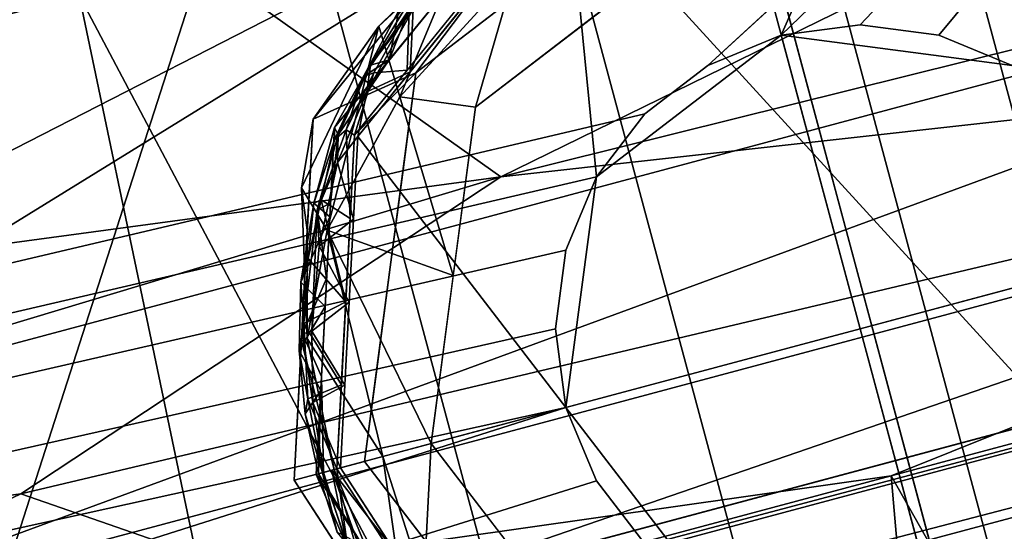
# Model space of a CAD drawing. Units: inches. Extents: x -101 to 55, y -90 to 71.
# Drawn here: x -55 to -54, y -4 to -3 of the extents above; entities that cross this region are included whole.
import ezdxf

# ---------------------------------------------------------------- set-up
doc = ezdxf.new("R2010")
doc.units = ezdxf.units.IN
doc.header["$MEASUREMENT"] = 0
for name, color, linetype in [('SEAT-BASETRIM', 5, 'Continuous'), ('SEAT-SEAT_FABRIC', 5, 'Continuous'), ('SEAT-TRIM', 5, 'Continuous')]:
    doc.layers.add(name, color=color, linetype=linetype)

# ---------------------------------------------------------------- blocks, each defined once
blk = doc.blocks.new('F917-66WPSN1NR_0T')
at = {"layer": 'SEAT-BASETRIM'}
for points in [[(13.4746, 11.2504, 4.5232), (14.075, 11.2504, 4.3861), (13.9208, 11.8135, 4.4213)], [(16.5373, 11.731, 5.2929), (14.9399, 10.8963, 5.2929), (14.8272, 10.8496, 5.2929), (-14.3016, 11.731, 5.2929)], [(-14.3016, 11.731, 5.2929), (14.8272, 10.8496, 5.2929), (14.7304, 10.7754, 5.2929)], [(14.6562, 10.6787, 5.2929), (14.6095, 10.566, 5.2929), (-14.3016, 11.731, 5.2929)], [(14.7304, 10.7754, 5.2929), (14.6562, 10.6787, 5.2929), (-14.3016, 11.731, 5.2929)], [(14.5936, 10.4451, 5.2929), (-14.3016, 11.731, 5.2929), (14.6095, 10.566, 5.2929)], [(14.5936, 10.4451, 5.2929), (14.6095, 10.3242, 5.2929), (-14.3016, 9.1274, 5.2929), (-14.3016, 11.731, 5.2929)], [(14.8272, 10.8496, 6.4158), (14.9399, 10.8963, 6.4158), (16.5373, 11.731, 6.4158), (-14.3016, 11.731, 6.4158)], [(14.8272, 10.8496, 6.4158), (-14.3016, 11.731, 6.4158), (14.7304, 10.7754, 6.4158)], [(14.6562, 10.6787, 6.4158), (14.7304, 10.7754, 6.4158), (-14.3016, 11.731, 6.4158)], [(14.5936, 10.4451, 6.4158), (14.6095, 10.566, 6.4158), (-14.3016, 11.731, 6.4158), (-14.3016, 9.1274, 6.4158)], [(14.6562, 10.6787, 6.4158), (-14.3016, 11.731, 6.4158), (14.6095, 10.566, 6.4158)], [(16.5373, 11.731, 6.4158), (16.5373, 11.731, 5.2929), (-14.3016, 11.731, 5.2929), (-14.3016, 11.731, 6.4158)], [(15.0608, 10.9122, 5.2929), (14.9399, 10.8963, 5.2929), (16.5373, 11.731, 5.2929)], [(14.9399, 10.8963, 6.4158), (15.0608, 10.9122, 6.4158), (16.5373, 11.731, 6.4158)], [(15.1817, 10.8963, 5.2929), (15.0608, 10.9122, 5.2929), (16.5373, 11.731, 5.2929)], [(15.0608, 10.9122, 6.4158), (15.1817, 10.8963, 6.4158), (16.5373, 11.731, 6.4158)], [(15.2943, 10.8496, 5.2929), (15.1817, 10.8963, 5.2929), (16.5373, 11.731, 5.2929)], [(15.1817, 10.8963, 6.4158), (15.2943, 10.8496, 6.4158), (16.5373, 11.731, 6.4158)], [(15.2943, 10.8496, 5.2929), (16.5373, 11.731, 5.2929), (15.3911, 10.7754, 5.2929)], [(15.2943, 10.8496, 6.4158), (15.3911, 10.7754, 6.4158), (16.5373, 11.731, 6.4158)], [(14.783, 11.3, 5.0071), (14.3335, 10.9735, 5.0071), (14.5043, 11.0015, 5.0071), (15.0608, 11.232, 5.0071)], [(14.578, 11.1096, 5.0844), (14.362, 10.9527, 5.0844), (14.578, 11.1096, 5.2546), (14.7939, 11.2665, 5.2546)], [(13.4746, 11.2504, 4.5232), (13.4746, 11.2504, 4.6282), (14.4127, 11.2504, 4.4141), (14.3671, 11.2504, 4.3195)], [(13.4746, 11.2504, 0.4089), (14.3671, 11.2504, 0.6126), (14.4127, 11.2504, 0.518), (13.4746, 11.2504, 0.3039)], [(13.4746, 9.5954, 0.3039), (13.4746, 11.2504, 0.3039), (13.9436, 9.5954, 0.411)], [(13.4746, 11.2504, 0.3039), (14.036, 11.2504, 0.432), (13.9436, 9.5954, 0.411)], [(13.4746, 11.2504, 4.6282), (13.4746, 9.5954, 4.6282), (13.9436, 9.5954, 4.5211)], [(13.4746, 11.2504, 4.6282), (13.9436, 9.5954, 4.5211), (14.036, 11.2504, 4.5001)], [(14.036, 11.2504, 0.432), (14.4127, 9.5954, 0.518), (13.9436, 9.5954, 0.411)], [(14.4127, 9.5954, 4.4141), (14.036, 11.2504, 4.5001), (13.9436, 9.5954, 4.5211)], [(14.4127, 9.5954, 0.518), (14.036, 11.2504, 0.432), (14.4127, 11.2504, 0.518)], [(14.036, 11.2504, 4.5001), (14.4127, 9.5954, 4.4141), (14.4127, 11.2504, 4.4141)], [(14.7888, 11.2504, 0.818), (14.7888, 9.5954, 0.818), (14.4127, 9.5954, 0.518), (14.4127, 11.2504, 0.518)], [(14.7888, 11.2504, 4.1141), (14.4127, 11.2504, 4.4141), (14.4127, 9.5954, 4.4141), (14.7888, 9.5954, 4.1141)], [(14.7888, 9.5954, 0.818), (14.7888, 11.2504, 0.818), (15.165, 11.2504, 1.118), (15.165, 9.5954, 1.118)], [(14.7888, 9.5954, 4.1141), (15.165, 9.5954, 3.8141), (15.165, 11.2504, 3.8141), (14.7888, 11.2504, 4.1141)], [(15.3738, 11.2504, 1.5514), (15.3738, 9.5954, 1.5514), (15.165, 9.5954, 1.118), (15.165, 11.2504, 1.118)], [(15.3738, 11.2504, 3.3807), (15.165, 11.2504, 3.8141), (15.165, 9.5954, 3.8141), (15.3738, 9.5954, 3.3807)], [(15.3738, 9.5954, 1.5514), (15.3738, 11.2504, 1.5514), (15.5825, 11.2504, 1.9849), (15.5825, 9.5954, 1.9849)], [(15.5825, 11.2504, 2.9472), (15.3738, 11.2504, 3.3807), (15.3738, 9.5954, 3.3807), (15.5825, 9.5954, 2.9472)], [(14.804, 11.2353, 5.0516), (14.5043, 11.0015, 5.0516), (14.3886, 10.9334, 5.0516)], [(14.7304, 10.7754, 5.2929), (14.8057, 11.2301, 5.2929), (14.393, 10.9302, 5.2929), (14.5936, 10.4451, 5.2929)], [(14.5043, 11.0015, 5.0516), (14.804, 11.2353, 5.0516), (15.0608, 11.232, 5.0516)], [(14.8057, 11.2301, 5.2929), (14.7304, 10.7754, 5.2929), (15.0608, 10.9122, 5.2929), (15.3158, 11.2301, 5.2929)], [(15.3158, 11.2301, 5.2929), (15.0608, 10.9122, 5.2929), (15.3911, 10.7754, 5.2929), (15.7285, 10.9302, 5.2929)], [(14.6196, 11.1655, 1.6139), (14.468, 11.0853, 1.6537), (14.5582, 11.1367, 1.7576)], [(14.468, 11.0853, 1.6537), (14.6196, 11.1655, 1.6139), (14.4709, 10.9721, 1.5697)], [(14.6196, 11.1655, 1.6139), (14.6912, 11.1131, 1.5561), (14.4709, 10.9721, 1.5697)], [(14.3335, 10.9735, 1.7576), (14.5582, 11.1367, 1.7576), (14.468, 11.0853, 1.6537)], [(14.3335, 10.9735, 5.0071), (14.5582, 11.1367, 5.0071), (14.5582, 11.1367, 1.7576), (14.3335, 10.9735, 1.7576)], [(15.0608, 10.4451, 1.54), (14.3794, 10.4451, 1.54), (14.579, 10.9268, 1.54), (15.0608, 11.1264, 1.54)], [(14.5418, 11.1285, 5.2745), (14.4402, 11.0308, 5.2808), (14.5257, 11.0968, 5.2885)], [(14.5418, 11.1285, 5.2745), (14.47, 11.0312, 5.2546), (14.4402, 11.0308, 5.2808)], [(14.47, 11.0312, 5.2546), (14.5418, 11.1285, 5.2745), (14.578, 11.1096, 5.2546)], [(15.0608, 10.4451, 1.54), (15.0608, 11.1264, 1.54), (15.5425, 10.9268, 1.54), (15.7421, 10.4451, 1.54)], [(14.362, 10.9527, 5.0844), (14.362, 10.9527, 5.2546), (14.578, 11.1096, 5.2546)], [(14.5039, 11.1004, 5.0693), (14.47, 11.0312, 5.0844), (14.578, 11.1096, 5.0844)], [(14.4709, 10.9721, 1.5697), (14.6912, 11.1131, 1.5561), (14.579, 10.9268, 1.54)], [(14.8199, 11.0266, 1.54), (14.579, 10.9268, 1.54), (14.6912, 11.1131, 1.5561)], [(14.4402, 11.0308, 5.2808), (14.4238, 10.9927, 5.29), (14.5257, 11.0968, 5.2885)], [(14.4962, 11.0052, 5.2929), (14.5257, 11.0968, 5.2885), (14.4238, 10.9927, 5.29)], [(14.5196, 11.0978, 5.0564), (14.4254, 11.0168, 5.0619), (14.5039, 11.1004, 5.0693)], [(14.47, 11.0312, 5.0844), (14.5039, 11.1004, 5.0693), (14.4254, 11.0168, 5.0619)], [(14.5196, 11.0978, 5.0564), (14.4418, 11.0179, 5.0541), (14.4254, 11.0168, 5.0619)], [(14.4924, 11.0089, 5.0516), (14.4418, 11.0179, 5.0541), (14.5196, 11.0978, 5.0564)], [(14.4924, 11.0089, 5.0516), (14.5196, 11.0978, 5.0564), (14.5963, 11.0843, 5.0516)], [(14.5257, 11.0968, 5.2885), (14.4962, 11.0052, 5.2929), (14.5994, 11.0801, 5.2929)], [(14.3102, 10.8032, 1.6002), (14.2889, 10.8764, 1.6789), (14.468, 11.0853, 1.6537)], [(14.468, 11.0853, 1.6537), (14.2889, 10.8764, 1.6789), (14.3335, 10.9735, 1.7576)], [(14.3102, 10.8032, 1.6002), (14.468, 11.0853, 1.6537), (14.4709, 10.9721, 1.5697)], [(14.6434, 11.0592, 5.0516), (14.6434, 11.0592, 5.0071), (14.5043, 11.0015, 5.0071), (14.5043, 11.0015, 5.0516)], [(14.4254, 11.0168, 5.0619), (14.362, 10.9527, 5.0844), (14.47, 11.0312, 5.0844)], [(14.362, 10.9527, 5.2546), (14.3645, 10.9401, 5.2797), (14.47, 11.0312, 5.2546)], [(14.4402, 11.0308, 5.2808), (14.47, 11.0312, 5.2546), (14.3645, 10.9401, 5.2797)], [(14.4238, 10.9927, 5.29), (14.4402, 11.0308, 5.2808), (14.3645, 10.9401, 5.2797)], [(14.357, 10.9345, 5.0649), (14.362, 10.9527, 5.0844), (14.4254, 11.0168, 5.0619)], [(14.3783, 10.9447, 5.0552), (14.357, 10.9345, 5.0649), (14.4254, 11.0168, 5.0619)], [(14.4254, 11.0168, 5.0619), (14.4418, 11.0179, 5.0541), (14.3783, 10.9447, 5.0552)], [(14.3783, 10.9447, 5.0552), (14.4418, 11.0179, 5.0541), (14.3886, 10.9334, 5.0516)], [(14.3886, 10.9334, 5.0516), (14.4418, 11.0179, 5.0541), (14.4924, 11.0089, 5.0516)], [(14.3335, 10.9735, 5.0071), (14.1618, 10.4451, 5.0071), (14.2738, 10.4451, 5.0071), (14.5043, 11.0015, 5.0071)], [(14.2738, 10.4451, 5.0516), (14.2299, 10.4451, 5.0516), (14.3886, 10.9334, 5.0516), (14.5043, 11.0015, 5.0516)], [(14.4238, 10.9927, 5.29), (14.393, 10.9302, 5.2929), (14.4962, 11.0052, 5.2929)], [(14.5043, 11.0015, 5.0516), (14.5043, 11.0015, 5.0071), (14.4467, 10.8624, 5.0071), (14.4467, 10.8624, 5.0516)], [(14.4238, 10.9927, 5.29), (14.3525, 10.8992, 5.2894), (14.393, 10.9302, 5.2929)], [(14.3525, 10.8992, 5.2894), (14.4238, 10.9927, 5.29), (14.3645, 10.9401, 5.2797)], [(14.3335, 10.9735, 5.0071), (14.2582, 10.7418, 1.7576), (14.2477, 10.7093, 5.0071)], [(14.2582, 10.7418, 1.7576), (14.3335, 10.9735, 5.0071), (14.3335, 10.9735, 1.7576)], [(14.3335, 10.9735, 1.7576), (14.2889, 10.8764, 1.6789), (14.2807, 10.8111, 1.7576)], [(14.4792, 10.686, 1.54), (14.3102, 10.8032, 1.6002), (14.4709, 10.9721, 1.5697)], [(14.579, 10.9268, 1.54), (14.4792, 10.686, 1.54), (14.4709, 10.9721, 1.5697)], [(14.362, 10.9527, 5.0844), (14.2796, 10.6989, 5.0844), (14.3102, 10.793, 5.2546)], [(14.3195, 10.8217, 5.0844), (14.362, 10.9527, 5.0844), (14.3011, 10.8486, 5.0697)], [(14.362, 10.9527, 5.0844), (14.357, 10.9345, 5.0649), (14.3011, 10.8486, 5.0697)], [(14.3102, 10.793, 5.2546), (14.362, 10.9527, 5.2546), (14.362, 10.9527, 5.0844)], [(14.3261, 10.8421, 5.2546), (14.3645, 10.9401, 5.2797), (14.362, 10.9527, 5.2546)], [(14.3645, 10.9401, 5.2797), (14.3261, 10.8421, 5.2546), (14.3034, 10.8371, 5.2813)], [(14.3525, 10.8992, 5.2894), (14.3645, 10.9401, 5.2797), (14.3034, 10.8371, 5.2813)], [(14.3783, 10.9447, 5.0552), (14.3489, 10.8113, 5.0516), (14.3133, 10.8504, 5.058)], [(14.3783, 10.9447, 5.0552), (14.3133, 10.8504, 5.058), (14.357, 10.9345, 5.0649)], [(14.3489, 10.8113, 5.0516), (14.3783, 10.9447, 5.0552), (14.3886, 10.9334, 5.0516)], [(14.2354, 10.4451, 5.2929), (14.5936, 10.4451, 5.2929), (14.393, 10.9302, 5.2929)], [(14.357, 10.9345, 5.0649), (14.3133, 10.8504, 5.058), (14.3011, 10.8486, 5.0697)], [(14.3536, 10.8089, 5.2929), (14.393, 10.9302, 5.2929), (14.3525, 10.8992, 5.2894)], [(14.7304, 10.7754, 7.2677), (14.5936, 10.4451, 7.2677), (15.0608, 10.4451, 7.2677), (15.0608, 10.9122, 7.2677)], [(14.7304, 10.7754, 5.2929), (14.7304, 10.7754, 7.2677), (15.0608, 10.9122, 7.2677), (15.0608, 10.9122, 5.2929)], [(14.9399, 10.8963, 6.4158), (14.9399, 10.8963, 5.2929), (15.0608, 10.9122, 5.2929), (15.0608, 10.9122, 6.4158)], [(15.3911, 10.7754, 7.2677), (15.3911, 10.7754, 5.2929), (15.0608, 10.9122, 5.2929), (15.0608, 10.9122, 7.2677)], [(15.3911, 10.7754, 7.2677), (15.0608, 10.9122, 7.2677), (15.0608, 10.4451, 7.2677), (15.5279, 10.4451, 7.2677)], [(15.1817, 10.8963, 5.2929), (15.1817, 10.8963, 6.4158), (15.0608, 10.9122, 6.4158), (15.0608, 10.9122, 5.2929)], [(14.3034, 10.8371, 5.2813), (14.2921, 10.7825, 5.2902), (14.3525, 10.8992, 5.2894)], [(14.3525, 10.8992, 5.2894), (14.2921, 10.7825, 5.2902), (14.3536, 10.8089, 5.2929)], [(14.9399, 10.8963, 5.2929), (14.9399, 10.8963, 6.4158), (14.8272, 10.8496, 6.4158), (14.8272, 10.8496, 5.2929)], [(15.2943, 10.8496, 5.2929), (15.2943, 10.8496, 6.4158), (15.1817, 10.8963, 6.4158), (15.1817, 10.8963, 5.2929)], [(14.2889, 10.8764, 1.6789), (14.2376, 10.6506, 1.6182), (14.2807, 10.8111, 1.7576)], [(14.2376, 10.6506, 1.6182), (14.2889, 10.8764, 1.6789), (14.3102, 10.8032, 1.6002)], [(14.4467, 10.8624, 5.0516), (14.4467, 10.8624, 5.0071), (14.389, 10.7233, 5.0071), (14.389, 10.7233, 5.0516)], [(14.3011, 10.8486, 5.0697), (14.2709, 10.7689, 5.0608), (14.2508, 10.7365, 5.071)], [(14.3011, 10.8486, 5.0697), (14.2508, 10.7365, 5.071), (14.3195, 10.8217, 5.0844)], [(14.3011, 10.8486, 5.0697), (14.3133, 10.8504, 5.058), (14.2709, 10.7689, 5.0608)], [(14.2709, 10.7689, 5.0608), (14.3133, 10.8504, 5.058), (14.3093, 10.6893, 5.0516)], [(14.3093, 10.6893, 5.0516), (14.3133, 10.8504, 5.058), (14.3489, 10.8113, 5.0516)], [(14.8272, 10.8496, 5.2929), (14.8272, 10.8496, 6.4158), (14.7304, 10.7754, 6.4158), (14.7304, 10.7754, 5.2929)], [(15.3911, 10.7754, 5.2929), (15.3911, 10.7754, 6.4158), (15.2943, 10.8496, 6.4158), (15.2943, 10.8496, 5.2929)], [(14.3034, 10.8371, 5.2813), (14.2902, 10.7316, 5.2546), (14.2325, 10.6592, 5.2783)], [(14.2475, 10.6596, 5.2896), (14.3034, 10.8371, 5.2813), (14.2325, 10.6592, 5.2783)], [(14.2475, 10.6596, 5.2896), (14.2921, 10.7825, 5.2902), (14.3034, 10.8371, 5.2813)], [(14.3261, 10.8421, 5.2546), (14.2902, 10.7316, 5.2546), (14.3034, 10.8371, 5.2813)], [(14.2508, 10.7365, 5.071), (14.2769, 10.6907, 5.0844), (14.3195, 10.8217, 5.0844)], [(14.2376, 10.6506, 1.6182), (14.228, 10.6487, 1.7576), (14.2807, 10.8111, 1.7576)], [(14.3102, 10.8032, 1.6002), (14.3025, 10.4451, 1.5719), (14.2376, 10.6506, 1.6182)], [(14.2921, 10.7825, 5.2902), (14.3142, 10.6876, 5.2929), (14.3536, 10.8089, 5.2929)], [(14.3102, 10.8032, 1.6002), (14.3794, 10.4451, 1.54), (14.3025, 10.4451, 1.5719)], [(14.3102, 10.8032, 1.6002), (14.4792, 10.686, 1.54), (14.3794, 10.4451, 1.54)], [(14.2796, 10.6989, 5.0844), (14.2583, 10.6333, 5.2546), (14.3102, 10.793, 5.2546)], [(14.3142, 10.6876, 5.2929), (14.2921, 10.7825, 5.2902), (14.2475, 10.6596, 5.2896)], [(14.7304, 10.7754, 7.2677), (14.7304, 10.7754, 5.2929), (14.5936, 10.4451, 5.2929), (14.5936, 10.4451, 7.2677)], [(14.7304, 10.7754, 5.2929), (14.7304, 10.7754, 6.4158), (14.6562, 10.6787, 6.4158), (14.6562, 10.6787, 5.2929)], [(14.3093, 10.6893, 5.0516), (14.2385, 10.674, 5.0607), (14.2709, 10.7689, 5.0608)], [(14.2709, 10.7689, 5.0608), (14.2385, 10.674, 5.0607), (14.2508, 10.7365, 5.071)], [(14.2477, 10.7093, 5.0071), (14.2582, 10.7418, 1.7576), (14.21, 10.5934, 1.7576)], [(14.2508, 10.7365, 5.071), (14.2385, 10.674, 5.0607), (14.2209, 10.6358, 5.0721)], [(14.2508, 10.7365, 5.071), (14.2209, 10.6358, 5.0721), (14.2769, 10.6907, 5.0844)], [(14.2902, 10.7316, 5.2546), (14.2436, 10.5883, 5.2546), (14.2325, 10.6592, 5.2783)], [(14.3454, 10.618, 5.0516), (14.389, 10.7233, 5.0071), (14.3314, 10.5842, 5.0071)], [(14.3454, 10.618, 5.0516), (14.389, 10.7233, 5.0516), (14.389, 10.7233, 5.0071)], [(14.2477, 10.7093, 5.0071), (14.21, 10.5934, 1.7576), (14.1618, 10.4451, 5.0071)], [(14.1971, 10.4451, 5.0844), (14.2583, 10.6333, 5.2546), (14.2796, 10.6989, 5.0844)], [(14.2769, 10.6907, 5.0844), (14.2209, 10.6358, 5.0721), (14.237, 10.5679, 5.0844)], [(14.3093, 10.6893, 5.0516), (14.2698, 10.5679, 5.0516), (14.2385, 10.674, 5.0607)], [(14.2748, 10.5664, 5.2929), (14.3142, 10.6876, 5.2929), (14.2475, 10.6596, 5.2896)], [(14.2148, 10.5606, 5.061), (14.2209, 10.6358, 5.0721), (14.2385, 10.674, 5.0607)], [(14.2698, 10.5679, 5.0516), (14.2148, 10.5606, 5.061), (14.2385, 10.674, 5.0607)], [(14.6562, 10.6787, 5.2929), (14.6562, 10.6787, 6.4158), (14.6095, 10.566, 6.4158), (14.6095, 10.566, 5.2929)], [(14.2436, 10.5883, 5.2546), (14.2083, 10.4451, 5.2817), (14.2325, 10.6592, 5.2783)], [(14.2207, 10.5532, 5.2862), (14.2325, 10.6592, 5.2783), (14.2083, 10.4451, 5.2817)], [(14.2207, 10.5532, 5.2862), (14.2475, 10.6596, 5.2896), (14.2325, 10.6592, 5.2783)], [(14.2207, 10.5532, 5.2862), (14.2748, 10.5664, 5.2929), (14.2475, 10.6596, 5.2896)], [(14.3025, 10.4451, 1.5719), (14.2256, 10.4451, 1.6037), (14.2376, 10.6506, 1.6182)], [(14.2256, 10.4451, 1.6037), (14.228, 10.6487, 1.7576), (14.2376, 10.6506, 1.6182)], [(14.2256, 10.4451, 1.6037), (14.1618, 10.4451, 1.7576), (14.228, 10.6487, 1.7576)], [(14.237, 10.5679, 5.0844), (14.2209, 10.6358, 5.0721), (14.2048, 10.5393, 5.0718)], [(14.2209, 10.6358, 5.0721), (14.2148, 10.5606, 5.061), (14.2048, 10.5393, 5.0718)], [(14.1971, 10.4451, 5.0844), (14.1971, 10.4451, 5.2546), (14.2583, 10.6333, 5.2546)], [(14.2738, 10.4451, 5.0516), (14.3454, 10.618, 5.0516), (14.3314, 10.5842, 5.0071)], [(14.21, 10.5934, 1.7576), (14.1618, 10.4451, 1.7576), (14.1618, 10.4451, 5.0071)], [(14.2436, 10.5883, 5.2546), (14.1971, 10.4451, 5.2546), (14.2083, 10.4451, 5.2817)], [(14.2738, 10.4451, 5.0071), (14.2738, 10.4451, 5.0516), (14.3314, 10.5842, 5.0071)], [(14.237, 10.5679, 5.0844), (14.2005, 10.4451, 5.0761), (14.1971, 10.4451, 5.0844)], [(14.2048, 10.5393, 5.0718), (14.2005, 10.4451, 5.0761), (14.237, 10.5679, 5.0844)], [(14.2067, 10.4451, 5.0612), (14.2048, 10.5393, 5.0718), (14.2148, 10.5606, 5.061)], [(14.2148, 10.5606, 5.061), (14.2299, 10.4451, 5.0516), (14.2067, 10.4451, 5.0612)], [(14.2698, 10.5679, 5.0516), (14.2299, 10.4451, 5.0516), (14.2148, 10.5606, 5.061)], [(14.2748, 10.5664, 5.2929), (14.2207, 10.5532, 5.2862), (14.2354, 10.4451, 5.2929)], [(14.6095, 10.566, 5.2929), (14.6095, 10.566, 6.4158), (14.5936, 10.4451, 6.4158), (14.5936, 10.4451, 5.2929)], [(14.2083, 10.4451, 5.2817), (14.2354, 10.4451, 5.2929), (14.2207, 10.5532, 5.2862)], [(14.2005, 10.4451, 5.0761), (14.2048, 10.5393, 5.0718), (14.2067, 10.4451, 5.0612)], [(14.6095, 10.3242, 6.4158), (14.5936, 10.4451, 6.4158), (-14.3016, 9.1274, 6.4158)], [(14.228, 10.2415, 1.7576), (14.1618, 10.4451, 1.7576), (14.2256, 10.4451, 1.6037)], [(14.1618, 10.4451, 1.7576), (14.2477, 10.1809, 1.7576), (14.21, 10.2967, 5.0071)], [(14.21, 10.2967, 5.0071), (14.1618, 10.4451, 5.0071), (14.1618, 10.4451, 1.7576)], [(14.2738, 10.4451, 5.0071), (14.1618, 10.4451, 5.0071), (14.3335, 9.9167, 5.0071), (14.5043, 9.8886, 5.0071)], [(14.237, 10.3223, 5.0844), (14.1971, 10.4451, 5.0844), (14.2005, 10.4451, 5.0761)], [(14.2583, 10.2568, 5.0844), (14.2796, 10.1913, 5.2546), (14.1971, 10.4451, 5.2546)], [(14.1971, 10.4451, 5.2546), (14.1971, 10.4451, 5.0844), (14.2583, 10.2568, 5.0844)], [(14.1971, 10.4451, 5.2546), (14.2436, 10.3018, 5.2546), (14.214, 10.3238, 5.2783)], [(14.214, 10.3238, 5.2783), (14.2083, 10.4451, 5.2817), (14.1971, 10.4451, 5.2546)], [(14.2048, 10.3509, 5.0718), (14.237, 10.3223, 5.0844), (14.2005, 10.4451, 5.0761)], [(14.2067, 10.4451, 5.0612), (14.2048, 10.3509, 5.0718), (14.2005, 10.4451, 5.0761)], [(14.215, 10.3293, 5.0609), (14.2048, 10.3509, 5.0718), (14.2067, 10.4451, 5.0612)], [(14.2299, 10.4451, 5.0516), (14.215, 10.3293, 5.0609), (14.2067, 10.4451, 5.0612)], [(14.2083, 10.4451, 5.2817), (14.214, 10.3238, 5.2783), (14.2218, 10.4451, 5.2873)], [(14.2398, 10.2236, 5.2837), (14.2218, 10.4451, 5.2873), (14.214, 10.3238, 5.2783)], [(14.2299, 10.4451, 5.0516), (14.2698, 10.3223, 5.0516), (14.215, 10.3293, 5.0609)], [(14.2819, 10.3018, 5.2929), (14.2218, 10.4451, 5.2873), (14.2398, 10.2236, 5.2837)], [(14.2218, 10.4451, 5.2873), (14.2819, 10.3018, 5.2929), (14.2354, 10.4451, 5.2929)], [(14.2648, 10.1323, 1.6268), (14.228, 10.2415, 1.7576), (14.2256, 10.4451, 1.6037)], [(14.2648, 10.1323, 1.6268), (14.2256, 10.4451, 1.6037), (14.3025, 10.4451, 1.5719)], [(14.3886, 9.9567, 5.0516), (14.2299, 10.4451, 5.0516), (14.2738, 10.4451, 5.0516), (14.5043, 9.8886, 5.0516)], [(14.5936, 10.4451, 5.2929), (14.2354, 10.4451, 5.2929), (14.393, 9.9599, 5.2929), (14.7304, 10.1148, 5.2929)], [(14.2648, 10.1323, 1.6268), (14.3025, 10.4451, 1.5719), (14.3124, 10.2387, 1.5618)], [(14.2738, 10.4451, 5.0516), (14.2738, 10.4451, 5.0071), (14.3454, 10.2722, 5.0071), (14.3454, 10.2722, 5.0516)], [(14.3124, 10.2387, 1.5618), (14.3025, 10.4451, 1.5719), (14.3794, 10.4451, 1.54)], [(14.3794, 10.4451, 1.54), (14.4792, 10.2042, 1.54), (14.3124, 10.2387, 1.5618)], [(14.579, 9.9633, 1.54), (14.3794, 10.4451, 1.54), (15.0608, 10.4451, 1.54), (15.0608, 9.7638, 1.54)], [(14.5936, 10.4451, 7.2677), (14.5936, 10.4451, 5.2929), (14.7304, 10.1148, 5.2929), (14.7304, 10.1148, 7.2677)], [(15.0608, 10.4451, 7.2677), (14.5936, 10.4451, 7.2677), (14.7304, 10.1148, 7.2677), (15.0608, 9.9779, 7.2677)], [(14.6095, 10.3242, 6.4158), (14.6095, 10.3242, 5.2929), (14.5936, 10.4451, 5.2929), (14.5936, 10.4451, 6.4158)], [(15.0608, 10.4451, 1.54), (15.7421, 10.4451, 1.54), (15.5425, 9.9633, 1.54), (15.0608, 9.7638, 1.54)], [(15.3911, 10.1148, 7.2677), (15.5279, 10.4451, 7.2677), (15.0608, 10.4451, 7.2677), (15.0608, 9.9779, 7.2677)], [(14.6095, 10.3242, 5.2929), (14.6562, 10.2115, 5.2929), (-14.3016, 9.1274, 5.2929)], [(14.6562, 10.2115, 6.4158), (14.6095, 10.3242, 6.4158), (-14.3016, 9.1274, 6.4158)], [(14.6095, 10.3242, 5.2929), (14.6095, 10.3242, 6.4158), (14.6562, 10.2115, 6.4158), (14.6562, 10.2115, 5.2929)], [(15.3158, 9.6601, 5.2929), (15.3911, 10.1148, 5.2929), (15.0608, 9.9779, 5.2929), (14.8057, 9.6601, 5.2929)], [(15.3911, 10.1148, 5.2929), (15.3911, 10.1148, 7.2677), (15.0608, 9.9779, 7.2677), (15.0608, 9.9779, 5.2929)]]:
    blk.add_3dface(points, dxfattribs=at)
at = {"layer": 'SEAT-SEAT_FABRIC'}
for points in [[(7.0093, 11.731, 6.5653), (5.1127, 11.731, 17.7262), (13.2951, 11.731, 18.4226), (17.403, 11.731, 12.6266)], [(13.2951, 11.7292, 18.4226), (13.2951, -11.5119, 18.4226), (5.1127, -11.5119, 17.7262), (5.1127, 11.7292, 17.7262)], [(17.0506, 11.731, 6.7106), (7.0093, 11.731, 6.5653), (17.403, 11.731, 12.6266), (17.4186, 11.731, 7.0357)], [(17.0506, 11.731, 6.7106), (10.1033, 10.2356, 6.5709), (7.0093, 11.731, 6.5653)], [(10.1033, 10.2356, 6.5709), (17.0506, 11.731, 6.7106), (17.0506, 10.2356, 6.7106)], [(14.5403, 11.7292, 6.6743), (13.2851, 11.7292, 6.6561), (13.5769, 10.2356, 6.6407)], [(15.0794, 9.1274, 18.5668), (15.0794, 11.731, 18.5668), (13.2951, 11.731, 18.4226), (13.2951, 9.1274, 18.4226)], [(13.2951, 11.7292, 18.4226), (15.0794, 11.7292, 18.5668), (15.0794, -11.5119, 18.5668), (13.2951, -11.5119, 18.4226)], [(13.5769, 10.2356, 6.6407), (15.3138, 10.2356, 6.6757), (14.5403, 11.7292, 6.6743)], [(15.7954, 11.7292, 6.6924), (14.5403, 11.7292, 6.6743), (15.3138, 10.2356, 6.6757)], [(15.0794, 9.1274, 18.5668), (16.867, 9.1274, 18.6616), (16.867, 11.731, 18.6616), (15.0794, 11.731, 18.5668)], [(16.867, 11.7292, 18.6616), (16.867, -11.5119, 18.6616), (15.0794, -11.5119, 18.5668), (15.0794, 11.7292, 18.5668)], [(13.7914, 11.4809, 6.3), (14.5491, 11.2997, 6.3001), (13.2922, 11.2997, 6.282)], [(13.2632, 11.4279, 18.7586), (13.2598, 11.2997, 18.7952), (14.1571, 11.2997, 18.8677)], [(12.7496, 11.0492, 6.1901), (11.3112, 11.2997, 6.2533), (14.187, 11.2997, 6.2949)], [(14.187, 11.2997, 6.2949), (14.5886, 10.8134, 6.2012), (12.7496, 11.0492, 6.1901)], [(15.0544, 11.2997, 18.9402), (13.2532, 10.7594, 18.8649), (16.8496, 10.7594, 19.1056)], [(15.0544, 11.2997, 18.9402), (13.2598, 11.2997, 18.7952), (13.2532, 10.7594, 18.8649)], [(14.187, 11.2997, 6.2949), (17.0628, 11.2997, 6.3365), (14.5886, 10.8134, 6.2012)], [(17.0651, 10.7697, 6.2674), (14.5886, 10.8134, 6.2012), (17.0628, 11.2997, 6.3365)], [(12.1509, 10.7379, 6.1477), (12.7496, 11.0492, 6.1901), (14.5886, 10.8134, 6.2012)], [(14.5886, 10.8134, 6.2012), (13.7516, 10.5334, 6.1639), (12.1509, 10.7379, 6.1477)], [(17.0655, 10.4375, 6.2552), (13.7516, 10.5334, 6.1639), (14.5886, 10.8134, 6.2012)], [(17.0651, 10.7697, 6.2674), (17.0655, 10.4375, 6.2552), (14.5886, 10.8134, 6.2012)], [(16.8496, 10.7594, 19.1056), (13.2521, 10.4321, 18.8761), (16.8492, 10.4321, 19.1167)], [(16.8496, 10.7594, 19.1056), (13.2532, 10.7594, 18.8649), (13.2521, 10.4321, 18.8761)], [(12.1505, 10.2356, 6.1488), (12.1509, 10.7379, 6.1477), (13.7516, 10.5334, 6.1639)], [(13.7516, 10.5334, 6.1639), (14.1901, 10.2356, 6.1899), (12.1505, 10.2356, 6.1488)], [(17.0655, 10.4375, 6.2552), (14.1901, 10.2356, 6.1899), (13.7516, 10.5334, 6.1639)], [(13.2521, 10.4321, 18.8761), (13.2514, 10.2148, 18.8834), (15.0485, 10.2148, 19.0286)], [(15.0485, 10.2148, 19.0286), (16.8492, 10.4321, 19.1167), (13.2521, 10.4321, 18.8761)], [(14.1901, 10.2356, 6.1899), (17.0655, 10.4375, 6.2552), (17.0658, 10.2356, 6.2477)], [(15.0485, 10.2148, 19.0286), (16.8489, 10.2148, 19.1241), (16.8492, 10.4321, 19.1167)], [(3.1547, 10.2356, 11.1347), (3.1547, 10.2356, 6.6072), (10.1033, 10.2356, 6.5709), (17.4121, 10.2356, 11.1347)], [(3.1547, 10.2356, 11.1347), (17.4121, 10.2356, 11.1347), (17.4052, 10.2028, 12.3022)], [(3.1547, 10.2028, 12.3021), (3.1547, 10.2356, 11.1347), (17.4052, 10.2028, 12.3022)], [(17.0506, 10.2356, 6.7106), (17.4186, 10.2356, 7.0357), (17.4187, 10.2356, 9.0852), (10.1033, 10.2356, 6.5709)], [(10.1033, 10.2356, 6.5709), (17.4187, 10.2356, 9.0852), (17.4121, 10.2356, 11.1347)], [(10.1109, 10.2356, 6.1078), (17.0658, 10.2356, 6.2477), (17.0506, 10.2356, 6.7106), (10.1033, 10.2356, 6.5709)], [(15.0485, 10.2148, 19.0286), (13.2514, 10.2148, 18.8834), (13.2577, 0.1163, 18.8168)], [(13.2577, 0.1163, 18.8168), (16.8507, 3.2496, 19.078), (15.0485, 10.2148, 19.0286)], [(16.8507, 3.2496, 19.078), (16.8489, 10.2148, 19.1241), (15.0485, 10.2148, 19.0286)], [(17.4052, 10.2028, 12.3022), (17.3963, 10.1046, 13.4658), (3.1547, 10.2028, 12.3021)], [(3.1547, 10.1046, 13.4658), (3.1547, 10.2028, 12.3021), (17.3963, 10.1046, 13.4658)], [(3.1547, 10.0305, 13.8017), (3.1547, 10.1046, 13.4658), (17.3933, 10.0306, 13.8013)], [(3.1547, 10.1046, 13.4658), (17.3963, 10.1046, 13.4658), (17.3933, 10.0306, 13.8013)], [(3.1547, 10.0305, 13.8017), (17.3933, 10.0306, 13.8013), (17.3903, 9.8884, 14.1141)], [(3.1547, 9.8882, 14.1145), (3.1547, 10.0305, 13.8017), (17.3903, 9.8884, 14.1141)], [(17.3903, 9.8884, 14.1141), (17.3876, 9.6842, 14.3904), (3.1547, 9.8882, 14.1145)], [(3.1547, 9.8882, 14.1145), (17.3876, 9.6842, 14.3904), (3.1547, 9.6839, 14.3908)], [(3.1547, 9.6839, 14.3908), (17.3876, 9.6842, 14.3904), (17.3852, 9.4268, 14.6183)]]:
    blk.add_3dface(points, dxfattribs=at)
at = {"layer": 'SEAT-TRIM'}
for points in [[(13.9208, 11.8135, 4.4213), (14.075, 11.2504, 4.3861), (13.4746, 11.2504, 4.5232)], [(13.4746, 11.2504), (13.4746, 11.8135), (14.0096, 11.2504, 0.1221)], [(13.4746, 11.2504, 4.9321), (14.132, 11.2504, 4.7821), (14.0096, 11.8135, 4.81)], [(14.5445, 11.2504, 4.6879), (13.4746, 11.2504, 4.9321), (13.4746, 11.2504, 4.5232), (14.3671, 11.2504, 4.3195)], [(14.5445, 11.2504, 0.2442), (14.3671, 11.2504, 0.6126), (13.4746, 11.2504, 0.4089), (13.4746, 11.2504)]]:
    blk.add_3dface(points, dxfattribs=at)

msp = doc.modelspace()

# ---------------------------------------------------------------- block references
at = {"rotation": 14.99999999999977}
msp.add_blockref('F917-66WPSN1NR_0T', (-65.9659, -17.4359), dxfattribs=at)

doc.saveas('drawing.dxf')
